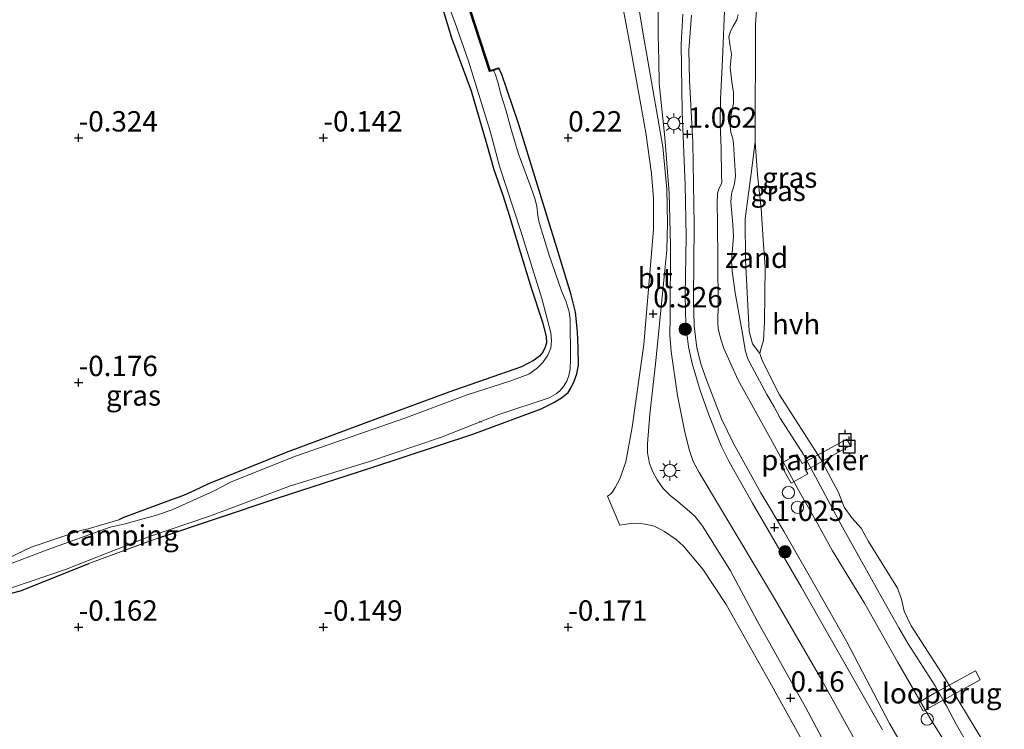
# Model space of a CAD drawing. Units: metres. Extents: x 129997 to 140000, y 506250 to 512501.
# Drawn here: x 130103 to 130224, y 511858 to 511945 of the extents above; entities that cross this region are included whole.
import ezdxf
from ezdxf.enums import TextEntityAlignment as Align

# ---------------------------------------------------------------- set-up
doc = ezdxf.new("R2010")
doc.units = ezdxf.units.M
doc.linetypes.add('IE-TERREINAFSCHEIDING', pattern=[10, 8, -2])
doc.layers.get('0').update_dxf_attribs({"lineweight": 25})
for name, color, linetype, lineweight in [('B-ME-AL-OVERIG-GV-B7', 7, 'BV-GELEIDERAIL', 18), ('B-ME-AL-OVERIG-L-B1', 7, 'Continuous', 18), ('B-ME-GR-BOOM-S-B1', 93, 'Continuous', 18), ('B-ME-GW-KRUINLIJN-L-B1', 93, 'Continuous', 18), ('B-ME-GW-TEENLIJN-L-B1', 93, 'Continuous', 18), ('B-ME-IE-GRASLAND-GV-B6', 93, 'Continuous', 18), ('B-ME-IE-GRONDWERKLIJN-GROND_INGERICHT-GV-B6', 253, 'Continuous', 18), ('B-ME-IE-GRONDWERKLIJN-GROND_NIETINGERICHT-GV-B6', 253, 'Continuous', 18), ('B-ME-IE-INRICHTINGSELEMENT-S-B1', 253, 'Continuous', 18), ('B-ME-IE-MEUBILAIR_WEGMEUBILAIR-LICHTMAST-S-B1', 8, 'Continuous', 18), ('B-ME-IE-TERREINAFSCHEIDING-RASTERHEKWERK-L-B1', 8, 'IE-TERREINAFSCHEIDING', 18), ('B-ME-KW-LOOPBRUG-GV-B7', 213, 'Continuous', 18), ('B-ME-OB-BEKLEDING-GV-B6', 253, 'Continuous', 18), ('B-ME-OB-WATERLIJN-L-B1', 133, 'OB-WATERLIJN', 18), ('B-ME-OG-WATER-GV-B6', 153, 'Continuous', 18), ('B-ME-VH-VERH_SOORT-BITUMEN-GV-B6', 8, 'IE-TERREINAFSCHEIDING-NATUURLIJK-HOUTWAL', 18), ('B-ME-VH-VERH_SOORT-HALF_VERHARDING-GV-B6', 8, 'IE-TERREINAFSCHEIDING-NATUURLIJK-HOUTWAL', 18)]:
    doc.layers.add(name, color=color, linetype=linetype, lineweight=lineweight)
for name, color, linetype in [('B-ME-GW-HOOGTEPUNT-S-B1', 10, 'Continuous'), ('B-ME-GW-INSTEEKWATERGANG-L-B1', 10, 'Continuous'), ('B-ME-OB-BESCHOEIING-GV-B6', 10, 'Continuous'), ('B-ME-VV-AFMEERCONSTRUCTIE-S-B1', 10, 'Continuous')]:
    doc.layers.add(name, color=color, linetype=linetype)
doc.styles.add('NLCS-ISO', font='NLCS-ISO.TTF')
doc.linetypes.add('BV-GELEIDERAIL', pattern='A,10,-3,[108,NLCS.SHX,S=1,R=0,X=0,Y=0],-3', length=16)
doc.linetypes.add('IE-TERREINAFSCHEIDING-NATUURLIJK-HOUTWAL', pattern='A,7,-1.5,[67,NLCS.SHX,S=0.75,R=45,X=0,Y=0],-1.5,7,-1.5,[70,NLCS.SHX,S=0.75,R=0,X=0,Y=0],-1.5', length=20)
doc.linetypes.add('OB-WATERLIJN', pattern='A,10,[32,NLCS.SHX,S=2,R=0,X=0,Y=0],-12', length=22)

# ---------------------------------------------------------------- blocks, each defined once
blk = doc.blocks.new('hoogtepunt')
for p, q in [((-0.5, 0), (0.5, 0)), ((0, 0.5), (0, -0.5))]:
    blk.add_line(p, q)
blk = doc.blocks.new('dtb')
blk.add_circle((0, 0), 0.75)
blk = doc.blocks.new('boom')
h = blk.add_hatch(color=256)
edge = h.paths.add_edge_path()
edge.add_arc((0, 0), 0.75, 0, 360)
blk.add_circle((0, 0), 0.75)
blk = doc.blocks.new('lantaarnpaal')
for p, q in [((0, 0.75), (0, 1.25)), ((-0.75, 0), (-1.25, 0)), ((-0.88, 0.88), (-0.53, 0.53)), ((0.53, 0.53), (0.88, 0.88)), ((0.75, 0), (1.25, 0)), ((-0.53, -0.53), (-0.88, -0.88)), ((0, -0.75), (0, -1.25)), ((0.53, -0.53), (0.88, -0.88))]:
    blk.add_line(p, q)
blk.add_circle((0, 0), 0.75)
blk = doc.blocks.new('meerpaal')
for p, q in [((-0.75, 0), (-1.25, 0)), ((0.75, 0.75), (-0.75, 0.75)), ((-0.75, 0.75), (-0.75, -0.75)), ((0.75, -0.75), (0.75, 0.75)), ((0.75, 0), (1.25, 0)), ((-0.75, -0.75), (0.75, -0.75))]:
    blk.add_line(p, q)

msp = doc.modelspace()

# ---------------------------------------------------------------- linework, layer by layer
at = {"layer": 'B-ME-AL-OVERIG-GV-B7'}
msp.add_polyline3d([(130204.98, 511892.708, 0.206), (130199.513, 511889.649, 0.235), (130199.737, 511889.266, 0.236), (130197.685, 511888.1, 0.266), (130196.353, 511890.473, 0.272), (130198.426, 511891.623, 0.274), (130199.059, 511890.51, 0.274), (130204.518, 511893.482, 0.258), (130204.98, 511892.708, 0.206)], dxfattribs=at)
at = {"layer": 'B-ME-AL-OVERIG-L-B1'}
msp.add_line((130159.735, 511895.571, -0.251), (130159.501, 511895.728, -0.255), dxfattribs=at)
at = {"layer": 'B-ME-GW-INSTEEKWATERGANG-L-B1'}
for points in [[(130154.077, 511949.371, 0.032), (130156.089, 511942.737, 0.045), (130158.506, 511936.216, 0.029), (130160.373, 511929.778, -0.021), (130161.269, 511926.591, 0.036), (130162.384, 511923.427, 0.112), (130163.198, 511920.866, 0.118), (130164.249, 511917.306, 0.112), (130165.831, 511912.074, 0.128), (130167.232, 511907.846, 0.112), (130167.691, 511906.094, 0.105), (130167.737, 511905.323, 0.069), (130167.567, 511904.776, 0.029)], [(130120.071, 511881.375, -0.04), (130134.697, 511886.264, 0.043), (130146.199, 511889.978, 0.008), (130158.681, 511894.112, 0.113), (130167.072, 511897.217, 0.081), (130168.611, 511898.013, 0.088), (130169.576, 511898.574, 0.065), (130170.355, 511899.22, 0.075), (130170.75, 511899.826, 0.075), (130171.092, 511900.603, 0.062), (130171.419, 511901.52, 0.056), (130171.627, 511902.565, 0.072), (130171.612, 511904.716, 0.1), (130171.512, 511906.682, 0.12), (130171.259, 511909.09, 0.164), (130170.756, 511911.19, 0.19), (130169.148, 511916.421, 0.171), (130164.278, 511932.213, 0.187), (130162.197, 511938.334, 0.142), (130161.894, 511938.957, -0.04)], [(130167.567, 511904.776, 0.029), (130167.277, 511904.181, 0.085), (130166.871, 511903.68, 0.112), (130166.213, 511903.187, 0.152), (130164.655, 511902.353, 0.202), (130155.764, 511899.267, 0.115), (130147.014, 511896.019, 0.082), (130135.83, 511891.88, 0.129), (130126.279, 511888.019, 0.112), (130124.581, 511887.205, 0.155), (130123.249, 511886.607, 0.145), (130121.203, 511885.862, 0.099), (130115.808, 511883.849, 0.019), (130115.306, 511883.62, -0.054)], [(130062.752, 511858.774, -0.167), (130085.385, 511868.873, -0.142), (130097.905, 511873.33, -0.075), (130099.35, 511873.853, -0.097), (130100.809, 511874.235, -0.142), (130103.384, 511874.929, -0.136), (130111.645, 511878.267, -0.078)]]:
    msp.add_polyline3d(points, dxfattribs=at)
at = {"layer": 'B-ME-GW-KRUINLIJN-L-B1'}
for points in [[(130208.904, 511857.835, 1.017), (130203.813, 511866.777, 1.076), (130198.923, 511875.405, 1.001), (130192.983, 511885.642, 1.064), (130190.103, 511890.707, 1.025), (130189.139, 511892.702, 0.977), (130187.609, 511896.483, 0.934), (130186.54, 511899.474, 0.906), (130185.565, 511902.768, 0.938), (130185.14, 511904.82, 0.922), (130184.811, 511907.553, 0.922), (130184.727, 511911.15, 0.879), (130184.848, 511918.376, 0.958), (130184.693, 511924.649, 0.973), (130184.332, 511933.669, 1.013), (130184.216, 511941.96, 1.017), (130184.418, 511945.629, 1.044)], [(130185.481, 511945.489, 1.04), (130185.174, 511941.222, 1.092), (130185.226, 511937.537, 1.084), (130185.65, 511929.908, 1.005), (130185.796, 511919.733, 0.977), (130185.737, 511910.711, 0.926), (130185.833, 511907.409, 0.918), (130186.157, 511904.717, 0.918), (130186.67, 511902.632, 0.891), (130187.327, 511900.772, 0.895), (130189.172, 511895.976, 0.954), (130190.619, 511892.983, 0.981), (130193.981, 511886.921, 1.068), (130196.831, 511882.146, 1.029), (130200.732, 511875.343, 1.044), (130204.538, 511868.656, 1.084), (130209.742, 511858.636, 1.064), (130217.012, 511846.107, 1.033)], [(130223.824, 511848.274, 0.058), (130217.936, 511858.528, 0.096), (130216.729, 511860.786, 0.027), (130216.334, 511861.472, -0.028), (130215.337, 511863.267, -0.011), (130212.051, 511868.379, 0.109), (130210.913, 511870.361, 0.078), (130208.331, 511874.941, 0.125), (130203.798, 511883.074, 0.082), (130200.98, 511888.356, 0.116), (130199.223, 511891.607, 0.01), (130196.369, 511896.077, -0.013), (130195.618, 511897.453, -0.04), (130194.731, 511898.977, -0.023), (130192.922, 511902.344, -0.009), (130192.373, 511903.337, -0.009), (130192.116, 511904.24, -0.027), (130191.675, 511906.901, -0.03), (130190.832, 511911.461, 0.027), (130190.475, 511914.091, 0.084), (130190.385, 511915.335, 0.127), (130190.505, 511916.883, 0.161), (130190.638, 511918.312, 0.163), (130190.559, 511919.84, 0.154), (130190.313, 511922.562, 0.13), (130190.408, 511923.583, 0.104), (130190.762, 511924.833, 0.085), (130190.861, 511925.813, 0.14), (130190.653, 511929.712, 0.235), (130190.542, 511930.388, 0.206), (130190.302, 511931.13, 0.206), (130190.218, 511931.93, 0.208), (130190.351, 511933.359, 0.208), (130190.617, 511934.68, 0.206), (130190.634, 511936.056, 0.208), (130190.493, 511937.011, 0.209), (130190.235, 511939.086, 0.211), (130190.273, 511939.494, 0.206), (130190.386, 511940.719, 0.209), (130190.176, 511941.95, 0.22), (130190.084, 511942.829, 0.223), (130190.252, 511943.534, 0.216), (130190.589, 511944.176, 0.201), (130191.033, 511944.95, 0.168), (130191.21, 511945.575, 0.13)]]:
    msp.add_polyline3d(points, dxfattribs=at)
at = {"layer": 'B-ME-GW-TEENLIJN-L-B1'}
for points in [[(130205.708, 511856.259, 0.302), (130201.463, 511863.939, 0.346), (130195.681, 511873.962, 0.37), (130186.42, 511889.4, 0.375), (130185.71, 511890.781, 0.38), (130185.247, 511892.106, 0.368), (130184.688, 511894.352, 0.353), (130183.769, 511898.863, 0.409), (130183.002, 511904.239, 0.408), (130182.832, 511906.242, 0.402), (130182.877, 511908.51, 0.409), (130182.929, 511917.247, 0.39), (130182.742, 511923.654, 0.389), (130182.223, 511930.511, 0.375), (130181.53, 511937.108, 0.409), (130181.476, 511939.931, 0.389), (130181.393, 511943.035, 0.399), (130181.464, 511948.903, 0.416)], [(130189.585, 511947.008, 0.158), (130189.304, 511940.066, 0.22), (130189.044, 511935.229, 0.258), (130189.007, 511932.113, 0.234), (130189.114, 511929.174, 0.222), (130189.147, 511925.782, 0.175), (130189.218, 511925.102, 0.153), (130189.168, 511924.814, 0.132), (130188.898, 511924.3, 0.127), (130188.681, 511923.671, 0.146), (130188.652, 511922.415, 0.148), (130188.691, 511920.115, 0.111), (130188.769, 511910.14, 0.089), (130188.733, 511907.792, 0.075), (130188.772, 511907.028, 0.051), (130189.067, 511905.765, 0.034), (130189.468, 511904.635, 0.034), (130191.212, 511900.736, 0.068), (130195.357, 511893.209, 0.044), (130198.611, 511887.245, 0.189), (130200.988, 511883.089, 0.23), (130202.788, 511879.802, 0.215), (130206.696, 511873.381, 0.203), (130210.724, 511866.205, 0.182), (130214.682, 511859.305, 0.17), (130217.739, 511854.453, 0.158)]]:
    msp.add_polyline3d(points, dxfattribs=at)
at = {"layer": 'B-ME-IE-GRASLAND-GV-B6'}
for points in [[(130203.844, 511852.396, 0.127), (130199.451, 511860.644, 0.16), (130193.543, 511871.237, 0.187), (130190.257, 511877.345, 0.183), (130186.865, 511882.772, 0.2), (130185.924, 511884.013, 0.17), (130185.258, 511884.649, 0.19), (130183.558, 511886.057, 0.17), (130182.868, 511886.584, 0.153), (130182.037, 511887.449, 0.147), (130181.292, 511888.499, 0.114), (130180.763, 511889.501, 0.124), (130180.339, 511890.515, 0.11), (130180.096, 511891.829, 0.104), (130180.087, 511892.921, 0.124), (130180.376, 511896.549, 0.147), (130181.132, 511903.117, 0.216), (130181.985, 511911.775, 0.329), (130182.456, 511916.691, 0.326), (130182.53, 511920.014, 0.319), (130182.447, 511924.166, 0.336), (130181.971, 511929.37, 0.352), (130179.542, 511943.432, 0.323), (130178.388, 511950.453, 0.32)], [(130101.763, 511878.916, -0.203), (130104.562, 511880.268, -0.051), (130110.596, 511882.313, -0.041), (130111.54, 511882.519, -0.071), (130115.306, 511883.62, -0.054), (130115.808, 511883.849, 0.019), (130121.203, 511885.862, 0.099), (130123.249, 511886.607, 0.145), (130124.581, 511887.205, 0.155), (130126.279, 511888.019, 0.112), (130135.83, 511891.88, 0.129), (130147.014, 511896.019, 0.082), (130155.764, 511899.267, 0.115), (130164.655, 511902.353, 0.202), (130166.213, 511903.187, 0.152), (130166.871, 511903.68, 0.112), (130167.277, 511904.181, 0.085), (130167.567, 511904.776, 0.029), (130167.737, 511905.323, 0.069), (130167.691, 511906.094, 0.105), (130167.232, 511907.846, 0.112), (130165.831, 511912.074, 0.128), (130164.249, 511917.306, 0.112), (130163.198, 511920.866, 0.118), (130162.384, 511923.427, 0.112), (130161.269, 511926.591, 0.036), (130160.373, 511929.778, -0.021), (130158.506, 511936.216, 0.029), (130156.089, 511942.737, 0.045), (130154.077, 511949.371, 0.032)], [(130181.464, 511948.903, 0.416), (130181.393, 511943.035, 0.399), (130181.476, 511939.931, 0.389), (130181.53, 511937.108, 0.409), (130182.223, 511930.511, 0.375), (130182.742, 511923.654, 0.389), (130182.929, 511917.247, 0.39), (130182.877, 511908.51, 0.409), (130182.832, 511906.242, 0.402), (130183.002, 511904.239, 0.408), (130183.769, 511898.863, 0.409), (130184.688, 511894.352, 0.353), (130185.247, 511892.106, 0.368), (130185.71, 511890.781, 0.38), (130186.42, 511889.4, 0.375), (130195.681, 511873.962, 0.37), (130201.463, 511863.939, 0.346), (130205.708, 511856.259, 0.302)], [(130205.708, 511856.259, 0.302), (130201.463, 511863.939, 0.346), (130195.681, 511873.962, 0.37), (130186.42, 511889.4, 0.375), (130185.71, 511890.781, 0.38), (130185.247, 511892.106, 0.368), (130184.688, 511894.352, 0.353), (130183.769, 511898.863, 0.409), (130183.002, 511904.239, 0.408), (130182.832, 511906.242, 0.402), (130182.877, 511908.51, 0.409), (130182.929, 511917.247, 0.39), (130182.742, 511923.654, 0.389), (130182.223, 511930.511, 0.375), (130181.53, 511937.108, 0.409), (130181.476, 511939.931, 0.389), (130181.393, 511943.035, 0.399), (130181.464, 511948.903, 0.416)], [(130155.237, 511948.032, -0.35), (130156.476, 511944.634, -0.35), (130158.153, 511939.871, -0.35), (130160.82, 511931.273, -0.35), (130161.976, 511926.984, -0.35), (130164.576, 511919.026, -0.35), (130167.148, 511910.77, -0.35), (130168.24, 511906.534, -0.35), (130168.337, 511905.603, -0.35), (130168.261, 511904.655, -0.35), (130167.881, 511903.791, -0.35), (130167.269, 511902.904, -0.35), (130166.632, 511902.249, -0.35), (130165.536, 511901.487, -0.35), (130163.219, 511900.597, -0.35), (130157.984, 511898.93, -0.35), (130150.347, 511896.07, -0.35), (130136.958, 511891.43, -0.35), (130129.061, 511888.248, -0.35), (130127.946, 511887.661, -0.35), (130127, 511887.15, -0.35), (130121.833, 511884.843, -0.35), (130119.789, 511884.158, -0.35), (130117.848, 511883.601, -0.35), (130116.076, 511883.121, -0.35), (130114.239, 511882.693, -0.35), (130106.531, 511879.943, -0.35), (130095.845, 511875.881, -0.35)], [(130189.585, 511947.008, 0.158), (130189.304, 511940.066, 0.22), (130189.044, 511935.229, 0.258), (130189.007, 511932.113, 0.234), (130189.114, 511929.174, 0.222), (130189.147, 511925.782, 0.175), (130189.218, 511925.102, 0.153), (130189.168, 511924.814, 0.132), (130188.898, 511924.3, 0.127), (130188.681, 511923.671, 0.146), (130188.652, 511922.415, 0.148), (130188.691, 511920.115, 0.111), (130188.769, 511910.14, 0.089), (130188.733, 511907.792, 0.075), (130188.772, 511907.028, 0.051), (130189.067, 511905.765, 0.034), (130189.468, 511904.635, 0.034), (130191.212, 511900.736, 0.068), (130195.357, 511893.209, 0.044), (130198.611, 511887.245, 0.189), (130200.988, 511883.089, 0.23), (130202.788, 511879.802, 0.215), (130206.696, 511873.381, 0.203), (130210.724, 511866.205, 0.182), (130214.682, 511859.305, 0.17), (130217.739, 511854.453, 0.158)], [(130208.904, 511857.835, 1.017), (130203.813, 511866.777, 1.076), (130198.923, 511875.405, 1.001), (130192.983, 511885.642, 1.064), (130190.103, 511890.707, 1.025), (130189.139, 511892.702, 0.977), (130187.609, 511896.483, 0.934), (130186.54, 511899.474, 0.906), (130185.565, 511902.768, 0.938), (130185.14, 511904.82, 0.922), (130184.811, 511907.553, 0.922), (130184.727, 511911.15, 0.879), (130184.848, 511918.376, 0.958), (130184.693, 511924.649, 0.973), (130184.332, 511933.669, 1.013), (130184.216, 511941.96, 1.017), (130184.418, 511945.629, 1.044)], [(130184.418, 511945.629, 1.044), (130184.216, 511941.96, 1.017), (130184.332, 511933.669, 1.013), (130184.693, 511924.649, 0.973), (130184.848, 511918.376, 0.958), (130184.727, 511911.15, 0.879), (130184.811, 511907.553, 0.922), (130185.14, 511904.82, 0.922), (130185.565, 511902.768, 0.938), (130186.54, 511899.474, 0.906), (130187.609, 511896.483, 0.934), (130189.139, 511892.702, 0.977), (130190.103, 511890.707, 1.025), (130192.983, 511885.642, 1.064), (130198.923, 511875.405, 1.001), (130203.813, 511866.777, 1.076), (130208.904, 511857.835, 1.017)], [(130185.481, 511945.489, 1.04), (130185.174, 511941.222, 1.092), (130185.226, 511937.537, 1.084), (130185.65, 511929.908, 1.005), (130185.796, 511919.733, 0.977), (130185.737, 511910.711, 0.926), (130185.833, 511907.409, 0.918), (130186.157, 511904.717, 0.918), (130186.67, 511902.632, 0.891), (130187.327, 511900.772, 0.895), (130189.172, 511895.976, 0.954), (130190.619, 511892.983, 0.981), (130193.981, 511886.921, 1.068), (130196.831, 511882.146, 1.029), (130200.732, 511875.343, 1.044), (130204.538, 511868.656, 1.084), (130209.742, 511858.636, 1.064), (130217.012, 511846.107, 1.033)], [(130217.012, 511846.107, 1.033), (130209.742, 511858.636, 1.064), (130204.538, 511868.656, 1.084), (130200.732, 511875.343, 1.044), (130196.831, 511882.146, 1.029), (130193.981, 511886.921, 1.068), (130190.619, 511892.983, 0.981), (130189.172, 511895.976, 0.954), (130187.327, 511900.772, 0.895), (130186.67, 511902.632, 0.891), (130186.157, 511904.717, 0.918), (130185.833, 511907.409, 0.918), (130185.737, 511910.711, 0.926), (130185.796, 511919.733, 0.977), (130185.65, 511929.908, 1.005), (130185.226, 511937.537, 1.084), (130185.174, 511941.222, 1.092), (130185.481, 511945.489, 1.04)], [(130098.135, 511873.923, -0.35), (130108.755, 511877.533, -0.35), (130118.958, 511881.542, -0.35), (130126.544, 511884.115, -0.35), (130136.208, 511887.727, -0.35), (130146.034, 511890.774, -0.35), (130154.71, 511893.701, -0.35), (130161.893, 511896.539, -0.35), (130168.032, 511898.585, -0.35), (130168.905, 511899.052, -0.35), (130169.343, 511899.44, -0.35), (130169.8, 511899.966, -0.35), (130170.209, 511900.624, -0.35), (130170.446, 511901.298, -0.35), (130170.638, 511902.069, -0.35), (130170.679, 511903.303, -0.35), (130170.604, 511908.249, -0.35), (130170.477, 511909.124, -0.35), (130170.143, 511910.352, -0.35), (130169.559, 511911.692, -0.35), (130168.025, 511916.21, -0.35), (130166.833, 511920.082, -0.35), (130166.676, 511920.919, -0.35), (130166.518, 511922.098, -0.35), (130166.284, 511923.03, -0.35), (130165.797, 511924.414, -0.35), (130164.275, 511928.507, -0.35), (130163.383, 511931.47, -0.35), (130162.752, 511933.897, -0.35), (130162.358, 511935.051, -0.35), (130162.122, 511935.829, -0.35), (130161.793, 511937.179, -0.35), (130161.436, 511938.303, -0.35), (130161.265, 511938.627, -0.35), (130161.168, 511938.736, -0.35), (130161.894, 511938.957, -0.04), (130162.197, 511938.334, 0.142), (130164.278, 511932.213, 0.187), (130169.148, 511916.421, 0.171), (130170.756, 511911.19, 0.19), (130171.259, 511909.09, 0.164), (130171.512, 511906.682, 0.12), (130171.612, 511904.716, 0.1), (130171.627, 511902.565, 0.072), (130171.419, 511901.52, 0.056), (130171.092, 511900.603, 0.062), (130170.75, 511899.826, 0.075), (130170.355, 511899.22, 0.075), (130169.576, 511898.574, 0.065), (130168.611, 511898.013, 0.088), (130167.072, 511897.217, 0.081), (130158.681, 511894.112, 0.113), (130146.199, 511889.978, 0.008), (130134.697, 511886.264, 0.043), (130120.071, 511881.375, -0.04), (130111.645, 511878.267, -0.078), (130103.384, 511874.929, -0.136), (130100.809, 511874.235, -0.142)]]:
    msp.add_polyline3d(points, dxfattribs=at)
at = {"layer": 'B-ME-IE-GRONDWERKLIJN-GROND_INGERICHT-GV-B6'}
for points in [[(130176.281, 511950.636, 0.303), (130177.908, 511942.202, 0.349), (130179.279, 511934.518, 0.402), (130179.886, 511931.091, 0.382), (130180.588, 511926.086, 0.395), (130180.84, 511923.01, 0.372), (130180.818, 511919.199, 0.359), (130179.652, 511905.112, 0.283), (130178.213, 511894.981, 0.197), (130177.428, 511890.703, 0.137), (130176.695, 511888.616, 0.11), (130176.135, 511887.569, 0.104), (130175.803, 511887.041, 0.114), (130175.549, 511886.767, 0.11), (130175.188, 511886.518, 0.104), (130176.689, 511882.973, 0.071), (130178.01, 511883.147, 0.104), (130178.994, 511883.18, 0.1), (130179.996, 511883.038, 0.12), (130180.901, 511882.816, 0.12), (130181.643, 511882.471, 0.124), (130182.168, 511882.173, 0.14), (130183.61, 511881.196, 0.147), (130184.508, 511880.374, 0.147), (130186.884, 511877.555, 0.177), (130189.736, 511873.235, 0.193), (130194.894, 511864.08, 0.163), (130199.691, 511855.345, 0.124)], [(130100.809, 511874.235, -0.142), (130103.384, 511874.929, -0.136), (130111.645, 511878.267, -0.078), (130120.071, 511881.375, -0.04), (130134.697, 511886.264, 0.043), (130146.199, 511889.978, 0.008), (130158.681, 511894.112, 0.113), (130167.072, 511897.217, 0.081), (130168.611, 511898.013, 0.088), (130169.576, 511898.574, 0.065), (130170.355, 511899.22, 0.075), (130170.75, 511899.826, 0.075), (130171.092, 511900.603, 0.062), (130171.419, 511901.52, 0.056), (130171.627, 511902.565, 0.072), (130171.612, 511904.716, 0.1), (130171.512, 511906.682, 0.12), (130171.259, 511909.09, 0.164), (130170.756, 511911.19, 0.19), (130169.148, 511916.421, 0.171), (130164.278, 511932.213, 0.187), (130162.197, 511938.334, 0.142), (130161.894, 511938.957, -0.04), (130161.865, 511939.053, 0.113), (130160.805, 511938.73, 0.161), (130157.209, 511949.786, 0.075)], [(130154.077, 511949.371, 0.032), (130156.089, 511942.737, 0.045), (130158.506, 511936.216, 0.029), (130160.373, 511929.778, -0.021), (130161.269, 511926.591, 0.036), (130162.384, 511923.427, 0.112), (130163.198, 511920.866, 0.118), (130164.249, 511917.306, 0.112), (130165.831, 511912.074, 0.128), (130167.232, 511907.846, 0.112), (130167.691, 511906.094, 0.105), (130167.737, 511905.323, 0.069), (130167.567, 511904.776, 0.029), (130167.277, 511904.181, 0.085), (130166.871, 511903.68, 0.112), (130166.213, 511903.187, 0.152), (130164.655, 511902.353, 0.202), (130155.764, 511899.267, 0.115), (130147.014, 511896.019, 0.082), (130135.83, 511891.88, 0.129), (130126.279, 511888.019, 0.112), (130124.581, 511887.205, 0.155), (130123.249, 511886.607, 0.145), (130121.203, 511885.862, 0.099), (130115.808, 511883.849, 0.019), (130115.306, 511883.62, -0.054), (130111.54, 511882.519, -0.071), (130110.596, 511882.313, -0.041), (130104.562, 511880.268, -0.051), (130101.763, 511878.916, -0.203)]]:
    msp.add_polyline3d(points, dxfattribs=at)
at = {"layer": 'B-ME-IE-GRONDWERKLIJN-GROND_NIETINGERICHT-GV-B6'}
msp.add_polyline3d([(130193.291, 511929.975, -0.25), (130193.587, 511925.907, -0.25), (130194.021, 511921.779, -0.25), (130194.288, 511917.953, -0.25), (130194.506, 511914.644, -0.25), (130194.425, 511907.872, -0.25), (130194.295, 511905.587, -0.25), (130193.981, 511904.55, -0.25), (130193.879, 511904.011, -0.25), (130192.983, 511905.202, -0.25), (130192.562, 511906.763, -0.253), (130192.099, 511915.45, -0.255), (130192.08, 511920.523, -0.258), (130192.798, 511926.081, -0.305), (130193.291, 511929.975, -0.25)], dxfattribs=at)
at = {"layer": 'B-ME-IE-TERREINAFSCHEIDING-RASTERHEKWERK-L-B1'}
msp.add_line((130111.645, 511878.267, -0.078), (130120.071, 511881.375, -0.04), dxfattribs=at)
msp.add_polyline3d([(130115.306, 511883.62, -0.054), (130111.54, 511882.519, -0.071), (130110.596, 511882.313, -0.041), (130104.562, 511880.268, -0.051), (130101.763, 511878.916, -0.203), (130096.468, 511877.16, -0.226), (130089.867, 511874.695, -0.246), (130090.114, 511874.038, -0.256), (130077.894, 511869.544, -0.173), (130077.835, 511869.432, -0.173), (130077.853, 511869.257, -0.173), (130077.808, 511869.076, -0.173), (130077.721, 511868.961, -0.173), (130077.389, 511868.573, -0.193), (130065.814, 511864.295, -0.13), (130066.077, 511863.664, -0.094), (130058.696, 511860.435, -0.127), (130054.366, 511858.451, -0.12)], dxfattribs=at)
at = {"layer": 'B-ME-KW-LOOPBRUG-GV-B7'}
msp.add_polyline3d([(130213.323, 511861.207, 0.12), (130215.282, 511862.365, 0.189), (130220.296, 511865.081, 0.18), (130220.865, 511863.988, 0.143), (130213.894, 511860.138, 0.156), (130213.323, 511861.207, 0.12)], dxfattribs=at)
at = {"layer": 'B-ME-OB-BEKLEDING-GV-B6'}
for points in [[(130193.992, 511953.742, -0.25), (130193.338, 511944.374, -0.25), (130193.291, 511929.975, -0.25), (130192.798, 511926.081, -0.305), (130192.08, 511920.523, -0.258), (130192.099, 511915.45, -0.255), (130192.562, 511906.763, -0.253), (130192.983, 511905.202, -0.25), (130193.879, 511904.011, -0.25), (130194.129, 511903.139, -0.25), (130196.263, 511898.925, -0.25), (130201.311, 511891.107, -0.25), (130203.491, 511886.95, -0.25), (130204.206, 511885.176, -0.25), (130205.138, 511883.847, -0.25), (130206.274, 511882.593, -0.25), (130207.187, 511880.945, -0.25), (130210.744, 511875.243, -0.25), (130211.206, 511873.865, -0.25), (130211.569, 511872.423, -0.25), (130212.394, 511870.608, -0.25), (130216.493, 511864.275, -0.25), (130222.124, 511854.934, -0.25)], [(130223.824, 511848.274, 0.058), (130217.936, 511858.528, 0.096), (130216.729, 511860.786, 0.027), (130216.334, 511861.472, -0.028), (130215.337, 511863.267, -0.011), (130212.051, 511868.379, 0.109), (130210.913, 511870.361, 0.078), (130208.331, 511874.941, 0.125), (130203.798, 511883.074, 0.082), (130200.98, 511888.356, 0.116), (130199.223, 511891.607, 0.01), (130196.369, 511896.077, -0.013), (130195.618, 511897.453, -0.04), (130194.731, 511898.977, -0.023), (130192.922, 511902.344, -0.009), (130192.373, 511903.337, -0.009), (130192.116, 511904.24, -0.027), (130191.675, 511906.901, -0.03), (130190.832, 511911.461, 0.027), (130190.475, 511914.091, 0.084), (130190.385, 511915.335, 0.127), (130190.505, 511916.883, 0.161), (130190.638, 511918.312, 0.163), (130190.559, 511919.84, 0.154), (130190.313, 511922.562, 0.13), (130190.408, 511923.583, 0.104), (130190.762, 511924.833, 0.085), (130190.861, 511925.813, 0.14), (130190.653, 511929.712, 0.235), (130190.542, 511930.388, 0.206), (130190.302, 511931.13, 0.206), (130190.218, 511931.93, 0.208), (130190.351, 511933.359, 0.208), (130190.617, 511934.68, 0.206), (130190.634, 511936.056, 0.208), (130190.493, 511937.011, 0.209), (130190.235, 511939.086, 0.211), (130190.273, 511939.494, 0.206), (130190.386, 511940.719, 0.209), (130190.176, 511941.95, 0.22), (130190.084, 511942.829, 0.223), (130190.252, 511943.534, 0.216), (130190.589, 511944.176, 0.201), (130191.033, 511944.95, 0.168), (130191.21, 511945.575, 0.13)]]:
    msp.add_polyline3d(points, dxfattribs=at)
at = {"layer": 'B-ME-OB-BESCHOEIING-GV-B6'}
msp.add_polyline3d([(130146.287, 511985.756, 0.164), (130145.959, 511985.658, 0.164), (130149.387, 511976.208, 0.135), (130149.431, 511975.118, 0.097), (130155.328, 511957.281, 0.148), (130155.704, 511957.398, 0.148), (130157.532, 511950.067, 0.107), (130157.209, 511949.786, 0.075), (130160.805, 511938.73, 0.161), (130161.865, 511939.053, 0.113), (130161.894, 511938.957, -0.04), (130161.168, 511938.736, -0.35), (130160.74, 511938.606, -0.35), (130157.093, 511949.818, -0.35), (130157.42, 511950.102, -0.35), (130155.64, 511957.269, -0.35), (130155.266, 511957.15, -0.35), (130149.332, 511975.1, -0.35), (130149.288, 511976.188, -0.35), (130145.829, 511985.723, -0.35), (130146.258, 511985.852, 0.164), (130146.287, 511985.756, 0.164)], dxfattribs=at)
at = {"layer": 'B-ME-OB-WATERLIJN-L-B1'}
msp.add_polyline3d([(130222.124, 511854.934, -0.25), (130216.493, 511864.275, -0.25), (130212.394, 511870.608, -0.25), (130211.569, 511872.423, -0.25), (130211.206, 511873.865, -0.25), (130210.744, 511875.243, -0.25), (130207.187, 511880.945, -0.25), (130206.274, 511882.593, -0.25), (130205.138, 511883.847, -0.25), (130204.206, 511885.176, -0.25), (130203.491, 511886.95, -0.25), (130201.311, 511891.107, -0.25), (130196.263, 511898.925, -0.25), (130194.129, 511903.139, -0.25), (130193.879, 511904.011, -0.25), (130193.981, 511904.55, -0.25), (130194.295, 511905.587, -0.25), (130194.425, 511907.872, -0.25), (130194.506, 511914.644, -0.25), (130194.288, 511917.953, -0.25), (130194.021, 511921.779, -0.25), (130193.587, 511925.907, -0.25), (130193.291, 511929.975, -0.25), (130193.338, 511944.374, -0.25), (130193.992, 511953.742, -0.25)], dxfattribs=at)
at = {"layer": 'B-ME-OG-WATER-GV-B6'}
for points in [[(130222.124, 511854.934, -0.25), (130216.493, 511864.275, -0.25), (130212.394, 511870.608, -0.25), (130211.569, 511872.423, -0.25), (130211.206, 511873.865, -0.25), (130210.744, 511875.243, -0.25), (130207.187, 511880.945, -0.25), (130206.274, 511882.593, -0.25), (130205.138, 511883.847, -0.25), (130204.206, 511885.176, -0.25), (130203.491, 511886.95, -0.25), (130201.311, 511891.107, -0.25), (130196.263, 511898.925, -0.25), (130194.129, 511903.139, -0.25), (130193.879, 511904.011, -0.25), (130193.981, 511904.55, -0.25), (130194.295, 511905.587, -0.25), (130194.425, 511907.872, -0.25), (130194.506, 511914.644, -0.25), (130194.288, 511917.953, -0.25), (130194.021, 511921.779, -0.25), (130193.587, 511925.907, -0.25), (130193.291, 511929.975, -0.25), (130193.338, 511944.374, -0.25), (130193.992, 511953.742, -0.25)], [(130157.093, 511949.818, -0.35), (130160.74, 511938.606, -0.35), (130161.168, 511938.736, -0.35), (130161.265, 511938.627, -0.35), (130161.436, 511938.303, -0.35), (130161.793, 511937.179, -0.35), (130162.122, 511935.829, -0.35), (130162.358, 511935.051, -0.35), (130162.752, 511933.897, -0.35), (130163.383, 511931.47, -0.35), (130164.275, 511928.507, -0.35), (130165.797, 511924.414, -0.35), (130166.284, 511923.03, -0.35), (130166.518, 511922.098, -0.35), (130166.676, 511920.919, -0.35), (130166.833, 511920.082, -0.35), (130168.025, 511916.21, -0.35), (130169.559, 511911.692, -0.35), (130170.143, 511910.352, -0.35), (130170.477, 511909.124, -0.35), (130170.604, 511908.249, -0.35), (130170.679, 511903.303, -0.35), (130170.638, 511902.069, -0.35), (130170.446, 511901.298, -0.35), (130170.209, 511900.624, -0.35), (130169.8, 511899.966, -0.35), (130169.343, 511899.44, -0.35), (130168.905, 511899.052, -0.35), (130168.032, 511898.585, -0.35), (130161.893, 511896.539, -0.35), (130154.71, 511893.701, -0.35), (130146.034, 511890.774, -0.35), (130136.208, 511887.727, -0.35), (130126.544, 511884.115, -0.35), (130118.958, 511881.542, -0.35), (130108.755, 511877.533, -0.35), (130098.135, 511873.923, -0.35)], [(130095.845, 511875.881, -0.35), (130106.531, 511879.943, -0.35), (130114.239, 511882.693, -0.35), (130116.076, 511883.121, -0.35), (130117.848, 511883.601, -0.35), (130119.789, 511884.158, -0.35), (130121.833, 511884.843, -0.35), (130127, 511887.15, -0.35), (130127.946, 511887.661, -0.35), (130129.061, 511888.248, -0.35), (130136.958, 511891.43, -0.35), (130150.347, 511896.07, -0.35), (130157.984, 511898.93, -0.35), (130163.219, 511900.597, -0.35), (130165.536, 511901.487, -0.35), (130166.632, 511902.249, -0.35), (130167.269, 511902.904, -0.35), (130167.881, 511903.791, -0.35), (130168.261, 511904.655, -0.35), (130168.337, 511905.603, -0.35), (130168.24, 511906.534, -0.35), (130167.148, 511910.77, -0.35), (130164.576, 511919.026, -0.35), (130161.976, 511926.984, -0.35), (130160.82, 511931.273, -0.35), (130158.153, 511939.871, -0.35), (130156.476, 511944.634, -0.35), (130155.237, 511948.032, -0.35)]]:
    msp.add_polyline3d(points, dxfattribs=at)
at = {"layer": 'B-ME-VH-VERH_SOORT-BITUMEN-GV-B6'}
for points in [[(130199.691, 511855.345, 0.124), (130194.894, 511864.08, 0.163), (130189.736, 511873.235, 0.193), (130186.884, 511877.555, 0.177), (130184.508, 511880.374, 0.147), (130183.61, 511881.196, 0.147), (130182.168, 511882.173, 0.14), (130181.643, 511882.471, 0.124), (130180.901, 511882.816, 0.12), (130179.996, 511883.038, 0.12), (130178.994, 511883.18, 0.1), (130178.01, 511883.147, 0.104), (130176.689, 511882.973, 0.071), (130175.188, 511886.518, 0.104), (130175.549, 511886.767, 0.11), (130175.803, 511887.041, 0.114), (130176.135, 511887.569, 0.104), (130176.695, 511888.616, 0.11), (130177.428, 511890.703, 0.137), (130178.213, 511894.981, 0.197), (130179.652, 511905.112, 0.283), (130180.818, 511919.199, 0.359), (130180.84, 511923.01, 0.372), (130180.588, 511926.086, 0.395), (130179.886, 511931.091, 0.382), (130179.279, 511934.518, 0.402), (130177.908, 511942.202, 0.349), (130176.281, 511950.636, 0.303)], [(130178.388, 511950.453, 0.32), (130179.542, 511943.432, 0.323), (130181.971, 511929.37, 0.352), (130182.447, 511924.166, 0.336), (130182.53, 511920.014, 0.319), (130182.456, 511916.691, 0.326), (130181.985, 511911.775, 0.329), (130181.132, 511903.117, 0.216), (130180.376, 511896.549, 0.147), (130180.087, 511892.921, 0.124), (130180.096, 511891.829, 0.104), (130180.339, 511890.515, 0.11), (130180.763, 511889.501, 0.124), (130181.292, 511888.499, 0.114), (130182.037, 511887.449, 0.147), (130182.868, 511886.584, 0.153), (130183.558, 511886.057, 0.17), (130185.258, 511884.649, 0.19), (130185.924, 511884.013, 0.17), (130186.865, 511882.772, 0.2), (130190.257, 511877.345, 0.183), (130193.543, 511871.237, 0.187), (130199.451, 511860.644, 0.16), (130203.844, 511852.396, 0.127)]]:
    msp.add_polyline3d(points, dxfattribs=at)
at = {"layer": 'B-ME-VH-VERH_SOORT-HALF_VERHARDING-GV-B6'}
for points in [[(130217.739, 511854.453, 0.158), (130214.682, 511859.305, 0.17), (130210.724, 511866.205, 0.182), (130206.696, 511873.381, 0.203), (130202.788, 511879.802, 0.215), (130200.988, 511883.089, 0.23), (130198.611, 511887.245, 0.189), (130195.357, 511893.209, 0.044), (130191.212, 511900.736, 0.068), (130189.468, 511904.635, 0.034), (130189.067, 511905.765, 0.034), (130188.772, 511907.028, 0.051), (130188.733, 511907.792, 0.075), (130188.769, 511910.14, 0.089), (130188.691, 511920.115, 0.111), (130188.652, 511922.415, 0.148), (130188.681, 511923.671, 0.146), (130188.898, 511924.3, 0.127), (130189.168, 511924.814, 0.132), (130189.218, 511925.102, 0.153), (130189.147, 511925.782, 0.175), (130189.114, 511929.174, 0.222), (130189.007, 511932.113, 0.234), (130189.044, 511935.229, 0.258), (130189.304, 511940.066, 0.22), (130189.585, 511947.008, 0.158)], [(130191.21, 511945.575, 0.13), (130191.033, 511944.95, 0.168), (130190.589, 511944.176, 0.201), (130190.252, 511943.534, 0.216), (130190.084, 511942.829, 0.223), (130190.176, 511941.95, 0.22), (130190.386, 511940.719, 0.209), (130190.273, 511939.494, 0.206), (130190.235, 511939.086, 0.211), (130190.493, 511937.011, 0.209), (130190.634, 511936.056, 0.208), (130190.617, 511934.68, 0.206), (130190.351, 511933.359, 0.208), (130190.218, 511931.93, 0.208), (130190.302, 511931.13, 0.206), (130190.542, 511930.388, 0.206), (130190.653, 511929.712, 0.235), (130190.861, 511925.813, 0.14), (130190.762, 511924.833, 0.085), (130190.408, 511923.583, 0.104), (130190.313, 511922.562, 0.13), (130190.559, 511919.84, 0.154), (130190.638, 511918.312, 0.163), (130190.505, 511916.883, 0.161), (130190.385, 511915.335, 0.127), (130190.475, 511914.091, 0.084), (130190.832, 511911.461, 0.027), (130191.675, 511906.901, -0.03), (130192.116, 511904.24, -0.027), (130192.373, 511903.337, -0.009), (130192.922, 511902.344, -0.009), (130194.731, 511898.977, -0.023), (130195.618, 511897.453, -0.04), (130196.369, 511896.077, -0.013), (130199.223, 511891.607, 0.01), (130200.98, 511888.356, 0.116), (130203.798, 511883.074, 0.082), (130208.331, 511874.941, 0.125), (130210.913, 511870.361, 0.078), (130212.051, 511868.379, 0.109), (130215.337, 511863.267, -0.011), (130216.334, 511861.472, -0.028), (130216.729, 511860.786, 0.027), (130217.936, 511858.528, 0.096), (130223.824, 511848.274, 0.058)]]:
    msp.add_polyline3d(points, dxfattribs=at)

# ---------------------------------------------------------------- block references
at = {"layer": 'B-ME-GR-BOOM-S-B1', "rotation": 90}
for p in [(130184.722, 511906.979, 0.869), (130196.95, 511879.692, 0.999)]:
    msp.add_blockref('boom', p, dxfattribs=at)
at = {"layer": 'B-ME-GW-HOOGTEPUNT-S-B1', "rotation": 90}
for p in [(130185.003, 511930.909, 1.062), (130185.003, 511930.909, 1.062), (130110.376, 511930.453, -0.324), (130110.376, 511930.453, -0.324), (130140.376, 511930.453, -0.142), (130140.376, 511930.453, -0.142), (130170.376, 511930.453, 0.22), (130170.376, 511930.453, 0.22), (130180.797, 511908.88, 0.326), (130180.797, 511908.88, 0.326), (130110.376, 511900.453, -0.176), (130110.376, 511900.453, -0.176), (130195.669, 511882.684, 1.025), (130195.669, 511882.684, 1.025), (130110.376, 511870.453, -0.162), (130110.376, 511870.453, -0.162), (130140.376, 511870.453, -0.149), (130140.376, 511870.453, -0.149), (130170.376, 511870.453, -0.171), (130170.376, 511870.453, -0.171), (130197.634, 511861.746, 0.16), (130197.634, 511861.746, 0.16)]:
    msp.add_blockref('hoogtepunt', p, dxfattribs=at)
at = {"layer": 'B-ME-IE-INRICHTINGSELEMENT-S-B1', "rotation": 90}
for p in [(130197.37, 511886.968, 0.551), (130198.47, 511885.144, 0.759), (130214.383, 511859.174, 0.244)]:
    msp.add_blockref('dtb', p, dxfattribs=at)
at = {"layer": 'B-ME-IE-MEUBILAIR_WEGMEUBILAIR-LICHTMAST-S-B1', "rotation": 90}
for p in [(130183.314, 511932.227, 0.791), (130182.848, 511889.655, 0.211)]:
    msp.add_blockref('lantaarnpaal', p, dxfattribs=at)
at = {"layer": 'B-ME-VV-AFMEERCONSTRUCTIE-S-B1', "rotation": 90}
for p in [(130204.304, 511893.399, 0.424), (130204.815, 511892.585, 0.425)]:
    msp.add_blockref('meerpaal', p, dxfattribs=at)

# ---------------------------------------------------------------- texts
at = {"layer": 'B-ME-AL-OVERIG-GV-B7', "ltscale": 0.2, "style": 'NLCS-ISO'}
msp.add_text('plankier', height=2.5, dxfattribs=at).set_placement((130200.583, 511890.947), align=Align.MIDDLE_CENTER)
at = {"layer": 'B-ME-GW-HOOGTEPUNT-S-B1', "ltscale": 0.2, "style": 'NLCS-ISO'}
for s, p in [('-0.324', (130110.376, 511930.453, -0.324)), ('-0.324', (130110.376, 511930.453, -0.324)), ('-0.142', (130140.376, 511930.453, -0.142)), ('-0.142', (130140.376, 511930.453, -0.142)), ('0.22', (130170.376, 511930.453, 0.22)), ('0.22', (130170.376, 511930.453, 0.22)), ('1.062', (130185.003, 511930.909, 1.062)), ('1.062', (130185.003, 511930.909, 1.062)), ('0.326', (130180.797, 511908.88, 0.326)), ('0.326', (130180.797, 511908.88, 0.326)), ('-0.176', (130110.376, 511900.453, -0.176)), ('-0.176', (130110.376, 511900.453, -0.176)), ('1.025', (130195.669, 511882.684, 1.025)), ('1.025', (130195.669, 511882.684, 1.025)), ('-0.162', (130110.376, 511870.453, -0.162)), ('-0.162', (130110.376, 511870.453, -0.162)), ('-0.149', (130140.376, 511870.453, -0.149)), ('-0.149', (130140.376, 511870.453, -0.149)), ('-0.171', (130170.376, 511870.453, -0.171)), ('-0.171', (130170.376, 511870.453, -0.171)), ('0.16', (130197.634, 511861.746, 0.16)), ('0.16', (130197.634, 511861.746, 0.16))]:
    msp.add_text(s, height=2.5, dxfattribs=at).set_placement(p, align=Align.BOTTOM_LEFT)
at = {"layer": 'B-ME-IE-GRASLAND-GV-B6', "ltscale": 0.2, "style": 'NLCS-ISO'}
for p in [(130197.522, 511925.59), (130196.114, 511923.957), (130117.1, 511898.865)]:
    msp.add_text('gras', height=2.5, dxfattribs=at).set_placement(p, align=Align.MIDDLE_CENTER)
at = {"layer": 'B-ME-IE-GRONDWERKLIJN-GROND_INGERICHT-GV-B6', "ltscale": 0.2, "style": 'NLCS-ISO'}
msp.add_text('camping', height=2.5, dxfattribs=at).set_placement((130115.722, 511881.704), align=Align.MIDDLE_CENTER)
at = {"layer": 'B-ME-IE-GRONDWERKLIJN-GROND_NIETINGERICHT-GV-B6', "ltscale": 0.2, "style": 'NLCS-ISO'}
msp.add_text('zand', height=2.5, dxfattribs=at).set_placement((130193.472, 511915.751), align=Align.MIDDLE_CENTER)
at = {"layer": 'B-ME-KW-LOOPBRUG-GV-B7', "ltscale": 0.2, "style": 'NLCS-ISO'}
msp.add_text('loopbrug', height=2.5, dxfattribs=at).set_placement((130216.164, 511862.331), align=Align.MIDDLE_CENTER)
at = {"layer": 'B-ME-VH-VERH_SOORT-BITUMEN-GV-B6', "ltscale": 0.2, "style": 'NLCS-ISO'}
msp.add_text('bit', height=2.5, dxfattribs=at).set_placement((130181.055, 511913.264), align=Align.MIDDLE_CENTER)
at = {"layer": 'B-ME-VH-VERH_SOORT-HALF_VERHARDING-GV-B6', "ltscale": 0.2, "style": 'NLCS-ISO'}
msp.add_text('hvh', height=2.5, dxfattribs=at).set_placement((130198.306, 511907.625), align=Align.MIDDLE_CENTER)

doc.saveas('drawing.dxf')
